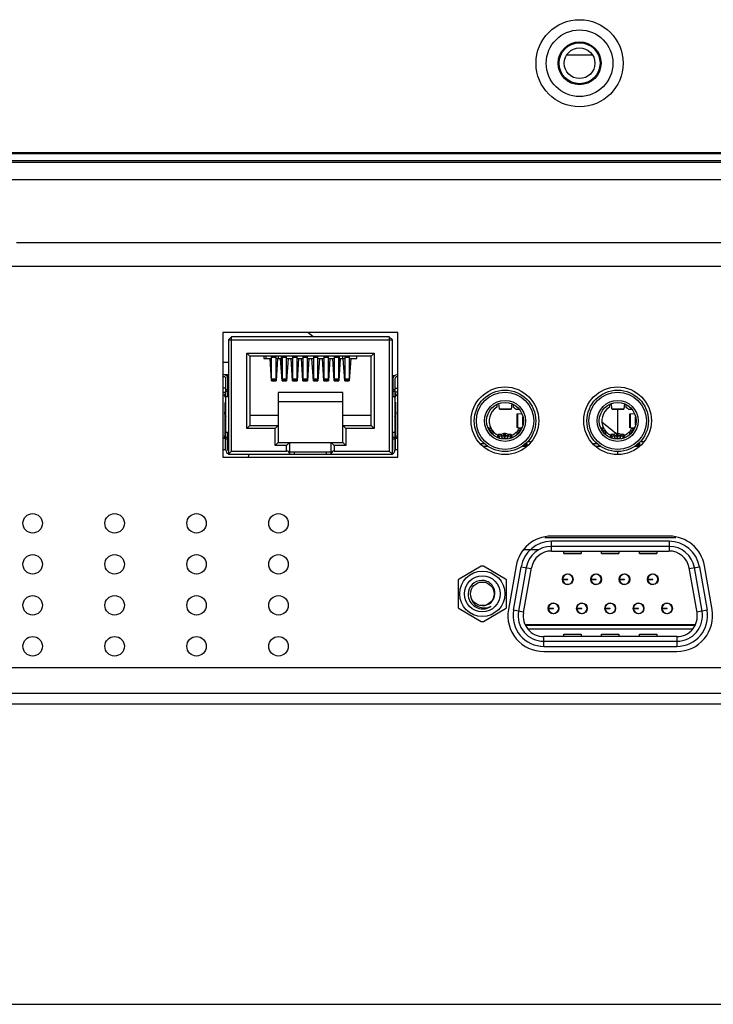
# Model space of a CAD drawing. Units: millimetres. Extents: x 0 to 3000, y 0 to 1000.
# Drawn here: x 597 to 665, y 0 to 96 of the extents above; entities that cross this region are included whole.
import ezdxf

# ---------------------------------------------------------------- set-up
doc = ezdxf.new("R2010")
doc.units = ezdxf.units.MM
doc.header["$LTSCALE"] = 165
doc.layers.get('0').update_dxf_attribs({"linetype": 'CONTINUOUS'})
doc.layers.add('3_ALL_AXES', color=7, linetype='CONTINUOUS')
doc.layers.add('7_ALL_FEATURES', color=7, linetype='CONTINUOUS')

msp = doc.modelspace()

# ---------------------------------------------------------------- linework, layer by layer
at = {"color": 7, "linetype": 'Continuous'}
for p, q in [((617.543, 65.138), (617.243, 64.838)), ((617.243, 64.838), (617.243, 53.688)), ((617.243, 64.838), (633.243, 64.838)), ((617.543, 53.988), (617.543, 65.138)), ((632.943, 65.138), (617.543, 65.138)), ((632.943, 65.138), (632.943, 53.988)), ((633.243, 64.838), (632.943, 65.138)), ((633.243, 53.688), (633.243, 64.838)), ((619.323, 63.238), (619.023, 63.538)), ((619.023, 56.178), (619.023, 63.538)), ((619.023, 63.538), (631.463, 63.538)), ((631.163, 63.238), (631.463, 63.538)), ((631.463, 63.538), (631.463, 56.178)), ((619.323, 63.238), (619.323, 56.478)), ((631.163, 63.238), (619.323, 63.238)), ((620.698, 63.238), (620.698, 63.038)), ((620.698, 63.038), (621.448, 63.038)), ((620.893, 63.238), (620.893, 63.038)), ((621.448, 60.838), (621.311, 63.038)), ((621.448, 60.893), (621.448, 63.238)), ((621.448, 63.149), (621.898, 63.149)), ((621.898, 60.893), (621.898, 63.238)), ((622.036, 63.038), (621.898, 60.838)), ((621.898, 63.038), (622.331, 63.038)), ((622.093, 63.238), (622.093, 63.038)), ((622.468, 60.838), (622.331, 63.038)), ((622.393, 63.238), (622.393, 62.238)), ((622.468, 63.038), (622.393, 63.038)), ((622.468, 63.238), (622.468, 60.893)), ((622.468, 63.149), (622.918, 63.149)), ((622.918, 60.893), (622.918, 63.238)), ((623.056, 63.038), (622.918, 60.838)), ((622.918, 63.038), (623.488, 63.038)), ((623.488, 60.838), (623.351, 63.038)), ((623.488, 63.238), (623.488, 60.893)), ((623.488, 63.149), (623.938, 63.149)), ((623.938, 60.893), (623.938, 63.238)), ((624.076, 63.038), (623.938, 60.838)), ((623.938, 63.038), (624.508, 63.038)), ((624.508, 60.838), (624.371, 63.038)), ((624.508, 63.238), (624.508, 60.893)), ((624.508, 63.149), (624.958, 63.149)), ((624.958, 60.893), (624.958, 63.238)), ((625.096, 63.038), (624.958, 60.838)), ((624.958, 63.038), (625.528, 63.038)), ((625.528, 60.838), (625.391, 63.038)), ((625.528, 63.238), (625.528, 60.893)), ((625.528, 63.149), (625.978, 63.149)), ((625.978, 60.893), (625.978, 63.238)), ((626.116, 63.038), (625.978, 60.838)), ((625.978, 63.038), (626.548, 63.038)), ((626.548, 60.838), (626.411, 63.038)), ((626.548, 63.238), (626.548, 60.893)), ((626.548, 63.149), (626.998, 63.149)), ((626.998, 60.893), (626.998, 63.238)), ((627.136, 63.038), (626.998, 60.838)), ((626.998, 63.038), (627.568, 63.038)), ((627.568, 60.838), (627.431, 63.038)), ((627.568, 63.238), (627.568, 60.893)), ((627.568, 63.149), (628.018, 63.149)), ((628.018, 60.893), (628.018, 63.238)), ((628.156, 63.038), (628.018, 60.838)), ((628.093, 63.038), (628.018, 63.038)), ((628.093, 62.238), (628.093, 63.238)), ((628.156, 63.038), (628.588, 63.038)), ((628.393, 63.038), (628.393, 63.238)), ((628.588, 60.838), (628.451, 63.038)), ((628.588, 63.238), (628.588, 60.893)), ((628.588, 63.149), (629.038, 63.149)), ((629.038, 63.238), (629.038, 60.893)), ((629.176, 63.038), (629.038, 60.838)), ((629.038, 63.038), (629.788, 63.038)), ((629.788, 63.038), (629.788, 63.238)), ((631.163, 56.478), (631.163, 63.238)), ((621.361, 62.238), (621.448, 62.238)), ((621.898, 62.238), (621.986, 62.238)), ((622.381, 62.238), (622.468, 62.238)), ((622.918, 62.238), (623.006, 62.238)), ((623.401, 62.238), (623.488, 62.238)), ((623.938, 62.238), (624.026, 62.238)), ((624.421, 62.238), (624.508, 62.238)), ((624.958, 62.238), (625.046, 62.238)), ((625.441, 62.238), (625.528, 62.238)), ((625.978, 62.238), (626.066, 62.238)), ((626.461, 62.238), (626.548, 62.238)), ((626.998, 62.238), (627.086, 62.238)), ((627.481, 62.238), (627.568, 62.238)), ((628.018, 62.238), (628.106, 62.238)), ((628.501, 62.238), (628.588, 62.238)), ((629.038, 62.238), (629.126, 62.238)), ((616.993, 54.088), (616.993, 61.038)), ((617.058, 61.338), (617.243, 61.338)), ((617.193, 59.288), (617.193, 61.038)), ((621.448, 61.05), (621.898, 61.05)), ((621.898, 60.932), (621.448, 60.932)), ((621.448, 60.893), (621.523, 60.893)), ((621.448, 60.838), (621.898, 60.838)), ((621.523, 60.893), (621.523, 60.838)), ((621.823, 60.838), (621.823, 60.893)), ((621.823, 60.893), (621.898, 60.893)), ((622.468, 61.05), (622.918, 61.05)), ((622.918, 60.932), (622.468, 60.932)), ((622.468, 60.893), (622.543, 60.893)), ((622.468, 60.838), (622.918, 60.838)), ((622.543, 60.893), (622.543, 60.838)), ((622.843, 60.838), (622.843, 60.893)), ((622.843, 60.893), (622.918, 60.893)), ((623.488, 61.05), (623.938, 61.05)), ((623.938, 60.932), (623.488, 60.932)), ((623.488, 60.893), (623.563, 60.893)), ((623.488, 60.838), (623.938, 60.838)), ((623.563, 60.893), (623.563, 60.838)), ((623.863, 60.838), (623.863, 60.893)), ((623.863, 60.893), (623.938, 60.893)), ((624.508, 61.05), (624.958, 61.05)), ((624.958, 60.932), (624.508, 60.932)), ((624.508, 60.893), (624.583, 60.893)), ((624.508, 60.838), (624.958, 60.838)), ((624.583, 60.893), (624.583, 60.838)), ((624.883, 60.838), (624.883, 60.893)), ((624.883, 60.893), (624.958, 60.893)), ((625.528, 61.05), (625.978, 61.05)), ((625.978, 60.932), (625.528, 60.932)), ((625.528, 60.893), (625.603, 60.893)), ((625.528, 60.838), (625.978, 60.838)), ((625.603, 60.893), (625.603, 60.838)), ((625.903, 60.838), (625.903, 60.893)), ((625.903, 60.893), (625.978, 60.893)), ((626.548, 61.05), (626.998, 61.05)), ((626.998, 60.932), (626.548, 60.932)), ((626.548, 60.893), (626.623, 60.893)), ((626.548, 60.838), (626.998, 60.838)), ((626.623, 60.893), (626.623, 60.838)), ((626.923, 60.838), (626.923, 60.893)), ((626.923, 60.893), (626.998, 60.893)), ((627.568, 61.05), (628.018, 61.05)), ((628.018, 60.932), (627.568, 60.932)), ((627.568, 60.893), (627.643, 60.893)), ((627.568, 60.838), (628.018, 60.838)), ((627.643, 60.893), (627.643, 60.838)), ((627.943, 60.838), (627.943, 60.893)), ((627.943, 60.893), (628.018, 60.893)), ((628.588, 61.05), (629.038, 61.05)), ((629.038, 60.932), (628.588, 60.932)), ((628.588, 60.893), (628.663, 60.893)), ((628.588, 60.838), (629.038, 60.838)), ((628.663, 60.893), (628.663, 60.838)), ((628.963, 60.838), (628.963, 60.893)), ((628.963, 60.893), (629.038, 60.893)), ((633.429, 61.338), (633.243, 61.338)), ((633.293, 61.038), (633.293, 59.288)), ((633.493, 61.038), (633.493, 54.088)), ((616.993, 60.138), (616.683, 60.138)), ((616.683, 59.738), (616.993, 59.738)), ((616.893, 59.588), (616.893, 59.388)), ((616.993, 59.588), (616.893, 59.588)), ((616.993, 59.988), (617.193, 59.988)), ((617.193, 59.788), (616.993, 59.788)), ((617.243, 60.138), (617.193, 60.138)), ((617.193, 59.738), (617.243, 59.738)), ((617.243, 59.588), (617.193, 59.588)), ((622.093, 59.698), (622.093, 54.838)), ((628.393, 59.698), (622.093, 59.698)), ((628.393, 54.838), (628.393, 59.698)), ((633.243, 60.138), (633.293, 60.138)), ((633.293, 59.738), (633.243, 59.738)), ((633.293, 59.588), (633.243, 59.588)), ((633.293, 59.988), (633.493, 59.988)), ((633.493, 59.788), (633.293, 59.788)), ((633.493, 60.138), (633.783, 60.138)), ((633.783, 59.738), (633.493, 59.738)), ((633.593, 59.588), (633.493, 59.588)), ((633.593, 59.588), (633.593, 59.388)), ((616.893, 59.438), (616.683, 59.438)), ((616.993, 58.688), (616.88, 58.688)), ((616.993, 59.159), (616.893, 59.388)), ((616.928, 57.788), (616.928, 58.688)), ((616.943, 58.688), (616.943, 57.788)), ((617.243, 59.288), (616.993, 59.288)), ((622.093, 58.838), (628.393, 58.838)), ((633.493, 59.288), (633.243, 59.288)), ((633.493, 59.159), (633.593, 59.388)), ((633.606, 58.688), (633.493, 58.688)), ((633.543, 57.788), (633.543, 58.688)), ((633.559, 58.688), (633.559, 57.788)), ((633.593, 59.438), (633.783, 59.438)), ((616.893, 57.588), (616.893, 57.788)), ((616.893, 57.788), (616.993, 57.788)), ((633.493, 57.788), (633.593, 57.788)), ((633.593, 57.788), (633.593, 57.588)), ((616.893, 57.588), (616.993, 57.359)), ((616.928, 55.278), (616.928, 57.509)), ((616.943, 54.15), (616.943, 57.474)), ((616.993, 57.218), (616.943, 57.218)), ((619.323, 57.478), (622.093, 57.478)), ((628.393, 57.478), (631.163, 57.478)), ((633.493, 57.359), (633.593, 57.588)), ((633.493, 57.218), (633.543, 57.218)), ((633.543, 54.15), (633.543, 57.474)), ((633.559, 57.509), (633.559, 55.278)), ((616.993, 56.258), (616.943, 56.258)), ((616.993, 55.838), (617.243, 55.838)), ((617.193, 54.088), (617.193, 55.838)), ((619.323, 56.478), (619.023, 56.178)), ((621.793, 56.178), (619.023, 56.178)), ((619.323, 56.478), (622.093, 56.478)), ((622.093, 56.478), (621.793, 56.178)), ((621.793, 54.538), (621.793, 56.178)), ((628.393, 56.478), (628.693, 56.178)), ((628.393, 56.478), (631.163, 56.478)), ((628.693, 56.178), (628.693, 54.538)), ((631.463, 56.178), (628.693, 56.178)), ((631.163, 56.478), (631.463, 56.178)), ((633.243, 55.838), (633.493, 55.838)), ((633.293, 54.088), (633.293, 55.838)), ((633.493, 56.258), (633.543, 56.258)), ((616.736, 55.278), (616.928, 55.278)), ((616.943, 55.229), (616.743, 55.229)), ((616.928, 55.278), (616.839, 55.464)), ((616.993, 55.338), (617.193, 55.338)), ((617.193, 55.138), (616.993, 55.138)), ((622.093, 54.838), (621.793, 54.538)), ((622.093, 54.838), (628.393, 54.838)), ((623.213, 54.838), (622.913, 54.538)), ((623.213, 54.838), (623.213, 53.688)), ((627.273, 54.838), (627.573, 54.538)), ((627.273, 53.688), (627.273, 54.838)), ((628.393, 54.838), (628.693, 54.538)), ((633.293, 55.338), (633.493, 55.338)), ((633.493, 55.138), (633.293, 55.138)), ((633.743, 55.229), (633.543, 55.229)), ((633.648, 55.464), (633.559, 55.278)), ((633.559, 55.278), (633.751, 55.278)), ((616.743, 54.15), (616.993, 54.15)), ((617.243, 54.15), (617.193, 54.15)), ((617.543, 53.988), (617.243, 53.688)), ((617.543, 53.988), (622.913, 53.988)), ((622.913, 54.538), (621.793, 54.538)), ((622.913, 53.988), (622.913, 54.538)), ((627.273, 53.888), (623.213, 53.888)), ((623.693, 53.688), (623.693, 53.888)), ((626.793, 53.888), (626.793, 53.688)), ((627.573, 54.538), (627.573, 53.988)), ((628.693, 54.538), (627.573, 54.538)), ((627.573, 53.988), (632.943, 53.988)), ((633.243, 53.688), (632.943, 53.988)), ((633.293, 54.15), (633.243, 54.15)), ((633.493, 54.15), (633.743, 54.15)), ((617.243, 53.688), (633.243, 53.688)), ((0, 0), (3000, 0)), ((0, 0), (3000, 0))]:
    msp.add_line(p, q, dxfattribs=at)
for centre, radius, start, end in [((616.793, 61.038), 0.4, 0, 90), ((616.793, 61.038), 0.2, 0, 90), ((633.693, 61.038), 0.4, 90, 180), ((633.693, 61.038), 0.2, 90, 180), ((616.994, 57.274), 0.144, 100.25213, 110.77088), ((633.493, 57.218), 0.2, 75.515, 82.84842), ((633.492, 57.274), 0.144, 69.2265, 79.74942), ((616.993, 56.258), 0.2, 255.515, 270), ((633.493, 56.258), 0.4, 270, 277.18257), ((617.393, 54.088), 0.4, 180, 247.97059), ((617.393, 54.088), 0.2, 180, 221.37837), ((622.913, 53.688), 0.3, 359.99999, 90.00001), ((627.573, 53.688), 0.3, 89.99999, 180.00001), ((633.093, 54.088), 0.4, 292.02939, 360), ((633.093, 54.088), 0.2, 318.62162, 360), ((618.743, 53.688), 0.5, 324.54561, 360)]:
    msp.add_arc(centre, radius, start, end, dxfattribs=at)
for points, knots in [([(616.993, 56.058), (616.989, 56.058), (616.972, 56.059), (616.955, 56.063), (616.943, 56.067)], [0, 0, 0, 0, 0.248939, 1, 1, 1, 1]), ([(633.543, 56.067), (633.539, 56.066), (633.523, 56.06), (633.506, 56.058), (633.493, 56.058)], [0, 0, 0, 0, 0.252689, 1, 1, 1, 1]), ([(616.928, 55.278), (616.933, 55.27), (616.94, 55.255), (616.943, 55.237), (616.943, 55.229)], [0, 0, 0, 0, 0.522681, 1, 1, 1, 1]), ([(633.543, 55.229), (633.543, 55.237), (633.546, 55.255), (633.554, 55.27), (633.559, 55.278)], [0, 0, 0, 0, 0.477319, 1, 1, 1, 1])]:
    msp.add_open_spline(points, degree=3, knots=knots, dxfattribs=at)
at = {"layer": '3_ALL_AXES', "color": 7, "linetype": 'Continuous'}
for p, q in [((295.883, 82.188), (1351.463, 82.188)), ((617.243, 62.638), (616.743, 62.638)), ((617.243, 61.438), (616.802, 61.438)), ((660.275, 45.688), (648.775, 45.688)), ((645.328, 42.796), (644.577, 38.536)), ((664.471, 38.534), (663.722, 42.794)), ((648.023, 34.428), (661.023, 34.428))]:
    msp.add_line(p, q, dxfattribs=at)
for centre in [(598.123, 46.938), (606.123, 46.938), (614.123, 46.938), (622.123, 46.938), (598.123, 42.938), (606.123, 42.938), (614.123, 42.938), (622.123, 42.938), (598.123, 38.938), (606.123, 38.938), (614.123, 38.938), (622.123, 38.938), (598.123, 34.938), (606.123, 34.938), (614.123, 34.938), (622.123, 34.938)]:
    msp.add_circle(centre, 0.95, dxfattribs=at)
for centre, start, end in [((648.775, 42.188), 90, 170), ((660.275, 42.188), 9.96992, 90), ((648.023, 37.928), 170, 270), ((661.023, 37.928), 270, 9.96992)]:
    msp.add_arc(centre, 3.5, start, end, dxfattribs=at)
at = {"layer": '7_ALL_FEATURES', "color": 7, "linetype": 'Continuous'}
for p, q in [((652.787, 92.638), (650.26, 92.638)), ((1355.913, 83.088), (291.334, 83.088)), ((1355.913, 82.988), (291.334, 82.988)), ((288.339, 82.338), (1360.963, 82.338)), ((293.883, 80.481), (1353.463, 80.481)), ((596.533, 74.348), (803.721, 74.348)), ((580.864, 72.038), (1053.492, 72.038)), ((616.683, 65.548), (616.683, 53.398)), ((633.783, 65.548), (616.683, 65.548)), ((625.506, 65.138), (624.999, 65.548)), ((633.783, 53.398), (633.783, 65.548)), ((617.118, 61.338), (617.118, 61.438)), ((617.118, 61.388), (617.243, 61.388)), ((643.689, 58.11), (643.63, 58.627)), ((654.689, 58.11), (654.63, 58.627)), ((643.443, 58.55), (643.443, 58.266)), ((643.689, 58.11), (644.848, 58.11)), ((643.693, 58.082), (644.844, 58.082)), ((644.905, 58.611), (644.848, 58.11)), ((645.043, 58.55), (645.043, 58.266)), ((645.666, 58.038), (645.335, 58.038)), ((645.477, 57.624), (645.884, 57.663)), ((654.443, 58.55), (654.443, 58.266)), ((654.689, 58.11), (655.848, 58.11)), ((654.693, 58.082), (655.844, 58.082)), ((655.243, 58.082), (655.243, 55.708)), ((655.905, 58.611), (655.848, 58.11)), ((656.043, 58.55), (656.043, 58.266)), ((656.666, 58.038), (656.335, 58.038)), ((656.477, 57.624), (656.884, 57.663)), ((645.428, 56.26), (645.428, 57.616)), ((645.477, 57.624), (645.477, 56.252)), ((645.998, 56.556), (645.998, 57.305)), ((646.028, 56.733), (646.028, 57.143)), ((655.065, 55.698), (653.7, 56.802)), ((656.428, 56.26), (656.428, 57.616)), ((656.477, 57.624), (656.477, 56.252)), ((656.998, 56.556), (656.998, 57.305)), ((657.028, 56.733), (657.028, 57.143)), ((642.557, 56.315), (642.741, 55.954)), ((642.985, 55.657), (642.694, 56.23)), ((643.054, 55.889), (642.964, 56.066)), ((645.335, 55.838), (645.412, 55.838)), ((645.523, 56.066), (645.432, 55.889)), ((645.744, 56.226), (645.477, 56.252)), ((645.793, 56.23), (645.501, 55.657)), ((645.746, 55.954), (645.93, 56.315)), ((653.557, 56.315), (653.741, 55.954)), ((653.985, 55.657), (653.694, 56.23)), ((654.054, 55.889), (653.964, 56.066)), ((656.335, 55.838), (656.412, 55.838)), ((656.523, 56.066), (656.432, 55.889)), ((656.744, 56.226), (656.477, 56.252)), ((656.793, 56.23), (656.501, 55.657)), ((656.746, 55.954), (656.93, 56.315)), ((643.556, 55.518), (643.48, 55.312)), ((643.532, 55.29), (643.556, 55.354)), ((643.556, 55.354), (643.556, 55.518)), ((643.649, 55.354), (643.556, 55.354)), ((643.909, 55.608), (643.603, 55.608)), ((643.697, 55.34), (643.666, 55.449)), ((643.666, 55.449), (643.666, 55.313)), ((643.909, 55.449), (643.666, 55.449)), ((643.666, 55.313), (643.691, 55.225)), ((643.697, 55.23), (643.697, 55.34)), ((643.909, 55.404), (643.909, 55.608)), ((644.142, 55.708), (644.142, 55.472)), ((644.305, 55.708), (644.142, 55.708)), ((644.305, 55.517), (644.142, 55.517)), ((644.173, 55.449), (644.173, 55.211)), ((644.173, 55.449), (644.273, 55.449)), ((644.273, 55.211), (644.173, 55.211)), ((644.273, 55.211), (644.273, 55.449)), ((644.305, 55.472), (644.305, 55.708)), ((644.537, 55.608), (644.537, 55.404)), ((644.844, 55.608), (644.537, 55.608)), ((644.781, 55.449), (644.537, 55.449)), ((644.781, 55.449), (644.749, 55.34)), ((644.749, 55.34), (644.749, 55.218)), ((644.753, 55.215), (644.781, 55.313)), ((644.781, 55.313), (644.781, 55.449)), ((644.891, 55.354), (644.798, 55.354)), ((644.972, 55.299), (644.891, 55.518)), ((644.891, 55.518), (644.891, 55.354)), ((644.891, 55.354), (644.921, 55.273)), ((646.333, 54.738), (646.333, 54.79)), ((646.479, 54.938), (646.745, 54.938)), ((654.556, 55.518), (654.48, 55.312)), ((654.532, 55.29), (654.556, 55.354)), ((654.556, 55.354), (654.556, 55.518)), ((654.649, 55.354), (654.556, 55.354)), ((654.909, 55.608), (654.603, 55.608)), ((654.697, 55.34), (654.666, 55.449)), ((654.666, 55.449), (654.666, 55.313)), ((654.909, 55.449), (654.666, 55.449)), ((654.666, 55.313), (654.691, 55.225)), ((654.697, 55.23), (654.697, 55.34)), ((654.909, 55.404), (654.909, 55.608)), ((655.142, 55.708), (655.142, 55.472)), ((655.305, 55.708), (655.142, 55.708)), ((655.305, 55.517), (655.142, 55.517)), ((655.173, 55.449), (655.173, 55.211)), ((655.173, 55.449), (655.273, 55.449)), ((655.273, 55.211), (655.173, 55.211)), ((655.273, 55.211), (655.273, 55.449)), ((655.305, 55.472), (655.305, 55.708)), ((655.537, 55.608), (655.537, 55.404)), ((655.844, 55.608), (655.537, 55.608)), ((655.781, 55.449), (655.537, 55.449)), ((655.781, 55.449), (655.749, 55.34)), ((655.749, 55.34), (655.749, 55.218)), ((655.753, 55.215), (655.781, 55.313)), ((655.781, 55.313), (655.781, 55.449)), ((655.891, 55.354), (655.798, 55.354)), ((655.972, 55.299), (655.891, 55.518)), ((655.891, 55.518), (655.891, 55.354)), ((655.891, 55.354), (655.921, 55.273)), ((657.333, 54.738), (657.333, 54.79)), ((657.479, 54.938), (657.745, 54.938)), ((641.881, 54.738), (642.204, 54.738)), ((642.599, 54.438), (642.12, 54.438)), ((646.347, 54.438), (645.888, 54.438)), ((646.393, 54.538), (646.038, 54.538)), ((646.393, 54.588), (646.097, 54.588)), ((646.214, 54.688), (646.393, 54.688)), ((646.273, 54.738), (646.393, 54.738)), ((646.393, 54.588), (646.393, 54.738)), ((652.881, 54.738), (653.204, 54.738)), ((653.599, 54.438), (653.12, 54.438)), ((655.243, 53.938), (655.243, 53.731)), ((657.347, 54.438), (656.888, 54.438)), ((657.393, 54.538), (657.038, 54.538)), ((657.393, 54.588), (657.097, 54.588)), ((657.214, 54.688), (657.393, 54.688)), ((657.273, 54.738), (657.393, 54.738)), ((657.393, 54.588), (657.393, 54.738)), ((616.683, 53.398), (633.783, 53.398)), ((660.907, 45.538), (648.142, 45.538)), ((648.775, 44.238), (648.775, 45.188)), ((660.272, 45.188), (648.775, 45.188)), ((660.272, 45.188), (660.272, 44.238)), ((647.525, 44.338), (646.039, 44.338)), ((660.272, 44.688), (648.775, 44.688)), ((648.792, 44.238), (660.255, 44.238)), ((649.973, 44.003), (649.973, 44.238)), ((651.673, 44.238), (651.673, 44.003)), ((653.673, 44.003), (653.673, 44.238)), ((655.373, 44.238), (655.373, 44.003)), ((657.373, 44.003), (657.373, 44.238)), ((659.073, 44.238), (659.073, 44.003)), ((651.673, 44.006), (649.973, 44.006)), ((649.973, 44.003), (651.673, 44.003)), ((655.373, 44.006), (653.673, 44.006)), ((653.673, 44.003), (655.373, 44.003)), ((659.073, 44.006), (657.373, 44.006)), ((657.373, 44.003), (659.073, 44.003)), ((641.928, 42.743), (639.753, 41.487)), ((644.303, 41.487), (642.128, 42.743)), ((645.069, 38.449), (645.82, 42.709)), ((646.313, 42.622), (645.561, 38.362)), ((645.82, 42.709), (646.813, 42.534)), ((646.054, 38.225), (646.823, 42.585)), ((662.993, 38.225), (662.224, 42.585)), ((662.233, 42.534), (663.227, 42.709)), ((663.485, 38.362), (662.734, 42.622)), ((663.227, 42.709), (663.978, 38.449)), ((649.868, 41.488), (650.368, 41.488)), ((649.868, 41.468), (650.368, 41.468)), ((650.368, 41.468), (650.368, 41.488)), ((650.518, 41.956), (650.518, 41.968)), ((650.718, 41.821), (650.718, 41.851)), ((652.638, 41.488), (653.138, 41.488)), ((652.638, 41.468), (653.138, 41.468)), ((653.138, 41.468), (653.138, 41.488)), ((653.288, 41.956), (653.288, 41.968)), ((653.488, 41.821), (653.488, 41.851)), ((655.408, 41.488), (655.908, 41.488)), ((655.408, 41.468), (655.908, 41.468)), ((655.908, 41.468), (655.908, 41.488)), ((656.058, 41.956), (656.058, 41.968)), ((656.258, 41.821), (656.258, 41.851)), ((658.178, 41.488), (658.678, 41.488)), ((658.178, 41.468), (658.678, 41.468)), ((658.678, 41.468), (658.678, 41.488)), ((658.828, 41.956), (658.828, 41.968)), ((659.028, 41.821), (659.028, 41.851)), ((639.653, 41.314), (639.653, 38.802)), ((644.403, 38.802), (644.403, 41.314)), ((650.518, 40.987), (650.518, 41.018)), ((650.653, 41.066), (650.641, 41.058)), ((653.288, 40.987), (653.288, 41.018)), ((653.423, 41.066), (653.411, 41.058)), ((656.058, 40.987), (656.058, 41.018)), ((656.193, 41.066), (656.181, 41.058)), ((658.828, 40.987), (658.828, 41.018)), ((658.963, 41.066), (658.951, 41.058)), ((639.753, 38.629), (641.928, 37.373)), ((642.128, 37.373), (644.303, 38.629)), ((646.062, 38.274), (645.069, 38.449)), ((648.483, 38.648), (648.983, 38.648)), ((648.483, 38.628), (648.983, 38.628)), ((648.983, 38.628), (648.983, 38.648)), ((649.133, 39.116), (649.133, 39.128)), ((649.333, 38.981), (649.333, 39.011)), ((651.253, 38.648), (651.753, 38.648)), ((651.253, 38.628), (651.753, 38.628)), ((651.753, 38.628), (651.753, 38.648)), ((651.903, 39.116), (651.903, 39.128)), ((652.103, 38.981), (652.103, 39.011)), ((654.023, 38.648), (654.523, 38.648)), ((654.023, 38.628), (654.523, 38.628)), ((654.523, 38.628), (654.523, 38.648)), ((654.673, 39.116), (654.673, 39.128)), ((654.873, 38.981), (654.873, 39.011)), ((656.793, 38.648), (657.293, 38.648)), ((656.793, 38.628), (657.293, 38.628)), ((657.293, 38.628), (657.293, 38.648)), ((657.443, 39.116), (657.443, 39.128)), ((657.643, 38.981), (657.643, 39.011)), ((659.563, 38.648), (660.063, 38.648)), ((659.563, 38.628), (660.063, 38.628)), ((660.063, 38.628), (660.063, 38.648)), ((660.213, 39.116), (660.213, 39.128)), ((660.413, 38.981), (660.413, 39.011)), ((663.978, 38.449), (662.984, 38.274)), ((649.133, 38.148), (649.133, 38.178)), ((649.268, 38.226), (649.256, 38.218)), ((651.903, 38.147), (651.903, 38.178)), ((652.038, 38.226), (652.026, 38.218)), ((654.673, 38.147), (654.673, 38.178)), ((654.808, 38.226), (654.796, 38.218)), ((657.443, 38.147), (657.443, 38.178)), ((657.578, 38.226), (657.566, 38.218)), ((660.213, 38.147), (660.213, 38.178)), ((660.348, 38.226), (660.336, 38.218)), ((662.812, 37.038), (646.234, 37.038)), ((646.255, 36.998), (662.792, 36.998)), ((646.46, 36.648), (662.587, 36.648)), ((648.023, 34.928), (648.023, 35.878)), ((661.023, 35.878), (648.023, 35.878)), ((649.973, 36.113), (651.673, 36.113)), ((649.973, 35.878), (649.973, 36.112)), ((649.973, 36.11), (651.673, 36.11)), ((651.673, 36.111), (651.673, 35.878)), ((653.673, 36.113), (655.373, 36.113)), ((653.673, 35.878), (653.673, 36.112)), ((653.673, 36.11), (655.373, 36.11)), ((655.373, 36.111), (655.373, 35.878)), ((657.373, 36.113), (659.073, 36.113)), ((657.373, 35.878), (657.373, 36.112)), ((657.373, 36.11), (659.073, 36.11)), ((659.073, 36.111), (659.073, 35.878)), ((661.023, 35.878), (661.023, 34.928)), ((648.023, 35.428), (661.023, 35.428)), ((648.023, 34.928), (661.023, 34.928)), ((1006.873, 32.838), (578.81, 32.838)), ((1008.873, 30.338), (569.723, 30.338)), ((502.247, 29.338), (1009.373, 29.338))]:
    msp.add_line(p, q, dxfattribs=at)
for centre, radius in [((651.523, 91.838), 4.25), ((651.523, 91.838), 3.25), ((651.523, 91.838), 2.1), ((651.523, 91.838), 2), ((651.523, 91.838), 1.5), ((644.233, 56.948), 3.3), ((644.243, 56.938), 3), ((644.243, 56.938), 2.8), ((655.233, 56.948), 3.3), ((655.243, 56.938), 3), ((655.243, 56.938), 2.8), ((644.243, 56.938), 2), ((644.243, 56.938), 1.8), ((655.243, 56.938), 2), ((655.243, 56.938), 1.8), ((642.028, 40.058), 2.211), ((642.028, 40.058), 1.75), ((650.368, 41.478), 0.52), ((653.138, 41.478), 0.52), ((655.908, 41.478), 0.52), ((658.678, 41.478), 0.52), ((642.028, 40.058), 1.15), ((648.983, 38.638), 0.52), ((651.753, 38.638), 0.52), ((654.523, 38.638), 0.52), ((657.293, 38.638), 0.52), ((660.063, 38.638), 0.52)]:
    msp.add_circle(centre, radius, dxfattribs=at)
for centre, radius, start, end in [((644.243, 56.938), 1.55, 121.07297, 208.3033), ((644.243, 56.938), 1.55, 45.20867, 58.92721), ((655.243, 56.938), 1.55, 121.07297, 208.3033), ((655.243, 56.938), 1.55, 45.20867, 58.92721), ((642.692, 56.38), 0.15, 215.06281, 270.6163), ((642.697, 55.93), 0.3, 27.0018, 90.61036), ((644.243, 56.938), 1.55, 214.26864, 243.98531), ((642.787, 55.753), 0.3, 328.89246, 26.99835), ((644.243, 56.938), 1.55, 294.58902, 314.79132), ((645.7, 55.753), 0.3, 153.00165, 211.10754), ((645.79, 55.93), 0.3, 89.38964, 152.9982), ((645.795, 56.38), 0.15, 269.3837, 324.93719), ((653.692, 56.38), 0.15, 215.06281, 270.6163), ((653.697, 55.93), 0.3, 27.0018, 90.61036), ((655.243, 56.938), 1.55, 214.26864, 243.98531), ((653.787, 55.753), 0.3, 328.89246, 26.99835), ((655.243, 56.938), 1.55, 294.58902, 314.79132), ((656.7, 55.753), 0.3, 153.00165, 211.10754), ((656.79, 55.93), 0.3, 89.38964, 152.9982), ((656.795, 56.38), 0.15, 269.3837, 324.93719), ((643.062, 55.156), 0.661, 5.90396, 16.17053), ((643.077, 55.158), 0.646, 5.43851, 5.85257), ((644.142, 55.388), 0.32, 90, 136.56746), ((644.305, 55.388), 0.32, 43.43254, 90), ((645.368, 55.158), 0.645, 175.18699, 175.8535), ((645.384, 55.156), 0.661, 163.82817, 174.5062), ((645.369, 55.158), 0.645, 174.56148, 175.18699), ((654.062, 55.156), 0.661, 5.90396, 16.17053), ((654.077, 55.158), 0.646, 5.43851, 5.85257), ((655.142, 55.388), 0.32, 90, 136.56746), ((655.305, 55.388), 0.32, 43.43254, 90), ((656.368, 55.158), 0.645, 175.18699, 175.8535), ((656.384, 55.156), 0.661, 163.82817, 174.5062), ((656.369, 55.158), 0.645, 174.56148, 175.18699), ((648.775, 42.188), 3, 90, 170), ((660.272, 42.188), 3, 10, 90), ((648.775, 42.188), 2.5, 90, 170), ((648.792, 42.238), 2, 90, 170), ((660.255, 42.238), 2, 10, 90), ((660.272, 42.188), 2.5, 10, 90), ((642.028, 42.569), 0.2, 60, 120), ((639.853, 41.314), 0.2, 120, 180), ((644.203, 41.314), 0.2, 0, 60), ((650.368, 41.478), 0.5, 181.14599, 178.85401), ((650.392, 42.162), 0.404, 313.95203, 315.35983), ((653.138, 41.478), 0.5, 181.14599, 178.85401), ((653.162, 42.162), 0.404, 313.95203, 315.35983), ((655.908, 41.478), 0.5, 181.14599, 178.85401), ((655.932, 42.162), 0.404, 313.95203, 315.35983), ((658.678, 41.478), 0.5, 181.14599, 178.85401), ((658.702, 42.162), 0.404, 313.95203, 315.35983), ((650.375, 40.776), 0.428, 44.76113, 46.07737), ((653.145, 40.776), 0.428, 44.76113, 46.07737), ((655.915, 40.776), 0.428, 44.76113, 46.07737), ((658.685, 40.776), 0.428, 44.76113, 46.07737), ((639.853, 38.802), 0.2, 180, 240), ((644.203, 38.802), 0.2, 300, 360), ((648.023, 37.928), 3, 170, 270), ((648.983, 38.638), 0.5, 181.14599, 178.85401), ((649, 39.329), 0.413, 313.94178, 315.3102), ((651.753, 38.638), 0.5, 181.14599, 178.85401), ((654.523, 38.638), 0.5, 181.14599, 178.85401), ((654.54, 39.329), 0.413, 313.94178, 315.3102), ((657.293, 38.638), 0.5, 181.14599, 178.85401), ((657.31, 39.329), 0.413, 313.94178, 315.3102), ((660.063, 38.638), 0.5, 181.14599, 178.85401), ((660.08, 39.329), 0.413, 313.94178, 315.3102), ((661.023, 37.928), 3, 270, 10), ((648.023, 37.928), 2.5, 170, 270), ((648.023, 37.878), 2, 170, 270), ((649.009, 37.957), 0.401, 44.62445, 46.04498), ((651.779, 37.957), 0.401, 44.62445, 46.04498), ((657.319, 37.957), 0.401, 44.62445, 46.04498), ((660.089, 37.957), 0.401, 44.62445, 46.04498), ((661.023, 37.928), 2.5, 270, 10), ((661.023, 37.878), 2, 270, 10), ((642.028, 37.547), 0.2, 240, 300)]:
    msp.add_arc(centre, radius, start, end, dxfattribs=at)
for points, knots in [([(643.693, 58.082), (643.693, 58.082), (643.692, 58.085), (643.691, 58.09), (643.69, 58.099), (643.689, 58.106), (643.689, 58.11)], [0, 0, 0, 0, 0.073545, 0.263242, 0.57268, 1, 1, 1, 1]), ([(644.848, 58.11), (644.848, 58.106), (644.847, 58.099), (644.846, 58.09), (644.845, 58.085), (644.844, 58.082), (644.844, 58.082)], [0, 0, 0, 0, 0.42732, 0.736758, 0.926455, 1, 1, 1, 1]), ([(654.693, 58.082), (654.693, 58.082), (654.692, 58.085), (654.691, 58.09), (654.69, 58.099), (654.689, 58.106), (654.689, 58.11)], [0, 0, 0, 0, 0.073545, 0.263242, 0.57268, 1, 1, 1, 1]), ([(655.848, 58.11), (655.848, 58.106), (655.847, 58.099), (655.846, 58.09), (655.845, 58.085), (655.844, 58.082), (655.844, 58.082)], [0, 0, 0, 0, 0.42732, 0.736758, 0.926455, 1, 1, 1, 1]), ([(645.428, 57.616), (645.428, 57.617), (645.434, 57.619), (645.442, 57.62), (645.458, 57.622), (645.47, 57.623), (645.477, 57.624)], [0, 0, 0, 0, 0.073178, 0.262391, 0.571854, 1, 1, 1, 1]), ([(656.428, 57.616), (656.428, 57.617), (656.434, 57.619), (656.442, 57.62), (656.458, 57.622), (656.47, 57.623), (656.477, 57.624)], [0, 0, 0, 0, 0.073178, 0.262391, 0.571854, 1, 1, 1, 1]), ([(645.477, 56.252), (645.47, 56.253), (645.458, 56.254), (645.442, 56.256), (645.434, 56.257), (645.428, 56.259), (645.428, 56.26)], [0, 0, 0, 0, 0.428146, 0.737609, 0.926822, 1, 1, 1, 1]), ([(656.477, 56.252), (656.47, 56.253), (656.458, 56.254), (656.442, 56.256), (656.434, 56.257), (656.428, 56.259), (656.428, 56.26)], [0, 0, 0, 0, 0.428146, 0.737609, 0.926822, 1, 1, 1, 1]), ([(643.603, 55.608), (643.592, 55.608), (643.57, 55.57), (643.562, 55.541), (643.556, 55.518)], [0, 0, 0, 0, 0.316335, 1, 1, 1, 1]), ([(643.556, 55.354), (643.562, 55.368), (643.572, 55.39), (643.593, 55.408), (643.603, 55.408)], [0, 0, 0, 0, 0.631175, 1, 1, 1, 1]), ([(643.666, 55.449), (643.657, 55.489), (643.645, 55.541), (643.624, 55.593), (643.609, 55.608), (643.603, 55.608)], [0, 0, 0, 0, 0.693766, 0.891995, 1, 1, 1, 1]), ([(643.603, 55.408), (643.616, 55.408), (643.646, 55.371), (643.657, 55.337), (643.666, 55.313)], [0, 0, 0, 0, 0.34216, 1, 1, 1, 1]), ([(644.142, 55.517), (644.12, 55.517), (644.039, 55.512), (643.958, 55.484), (643.909, 55.449)], [0, 0, 0, 0, 0.264958, 1, 1, 1, 1]), ([(643.909, 55.404), (643.925, 55.415), (643.996, 55.456), (644.079, 55.472), (644.142, 55.472)], [0, 0, 0, 0, 0.233294, 1, 1, 1, 1]), ([(643.909, 55.404), (643.909, 55.378), (643.925, 55.324), (643.986, 55.26), (644.073, 55.22), (644.139, 55.211), (644.173, 55.211)], [0, 0, 0, 0, 0.213408, 0.449834, 0.715468, 1, 1, 1, 1]), ([(644.173, 55.449), (644.166, 55.449), (644.151, 55.452), (644.142, 55.466), (644.142, 55.472)], [0, 0, 0, 0, 0.554196, 1, 1, 1, 1]), ([(644.305, 55.472), (644.305, 55.466), (644.296, 55.452), (644.281, 55.449), (644.273, 55.449)], [0, 0, 0, 0, 0.445804, 1, 1, 1, 1]), ([(644.273, 55.211), (644.307, 55.211), (644.374, 55.22), (644.46, 55.26), (644.522, 55.324), (644.537, 55.378), (644.537, 55.404)], [0, 0, 0, 0, 0.284532, 0.550165, 0.786592, 1, 1, 1, 1]), ([(644.537, 55.449), (644.522, 55.46), (644.451, 55.501), (644.368, 55.517), (644.305, 55.517)], [0, 0, 0, 0, 0.233294, 1, 1, 1, 1]), ([(644.305, 55.472), (644.327, 55.472), (644.408, 55.466), (644.489, 55.439), (644.537, 55.404)], [0, 0, 0, 0, 0.264959, 1, 1, 1, 1]), ([(644.844, 55.608), (644.838, 55.608), (644.823, 55.593), (644.802, 55.541), (644.789, 55.489), (644.781, 55.449)], [0, 0, 0, 0, 0.108005, 0.306234, 1, 1, 1, 1]), ([(644.781, 55.313), (644.79, 55.337), (644.801, 55.371), (644.831, 55.408), (644.844, 55.408)], [0, 0, 0, 0, 0.657839, 1, 1, 1, 1]), ([(644.891, 55.518), (644.885, 55.541), (644.877, 55.57), (644.855, 55.608), (644.844, 55.608)], [0, 0, 0, 0, 0.683665, 1, 1, 1, 1]), ([(644.844, 55.408), (644.853, 55.408), (644.875, 55.39), (644.885, 55.368), (644.891, 55.354)], [0, 0, 0, 0, 0.368824, 1, 1, 1, 1]), ([(654.603, 55.608), (654.592, 55.608), (654.57, 55.57), (654.562, 55.541), (654.556, 55.518)], [0, 0, 0, 0, 0.316335, 1, 1, 1, 1]), ([(654.556, 55.354), (654.562, 55.368), (654.572, 55.39), (654.593, 55.408), (654.603, 55.408)], [0, 0, 0, 0, 0.631175, 1, 1, 1, 1]), ([(654.666, 55.449), (654.657, 55.489), (654.645, 55.541), (654.624, 55.593), (654.609, 55.608), (654.603, 55.608)], [0, 0, 0, 0, 0.693766, 0.891995, 1, 1, 1, 1]), ([(654.603, 55.408), (654.616, 55.408), (654.646, 55.371), (654.657, 55.337), (654.666, 55.313)], [0, 0, 0, 0, 0.34216, 1, 1, 1, 1]), ([(655.142, 55.517), (655.12, 55.517), (655.039, 55.512), (654.958, 55.484), (654.909, 55.449)], [0, 0, 0, 0, 0.264958, 1, 1, 1, 1]), ([(654.909, 55.404), (654.925, 55.415), (654.996, 55.456), (655.079, 55.472), (655.142, 55.472)], [0, 0, 0, 0, 0.233294, 1, 1, 1, 1]), ([(654.909, 55.404), (654.909, 55.378), (654.925, 55.324), (654.986, 55.26), (655.073, 55.22), (655.139, 55.211), (655.173, 55.211)], [0, 0, 0, 0, 0.213408, 0.449834, 0.715468, 1, 1, 1, 1]), ([(655.173, 55.449), (655.166, 55.449), (655.151, 55.452), (655.142, 55.466), (655.142, 55.472)], [0, 0, 0, 0, 0.554196, 1, 1, 1, 1]), ([(655.305, 55.472), (655.305, 55.466), (655.296, 55.452), (655.281, 55.449), (655.273, 55.449)], [0, 0, 0, 0, 0.445804, 1, 1, 1, 1]), ([(655.273, 55.211), (655.307, 55.211), (655.374, 55.22), (655.46, 55.26), (655.522, 55.324), (655.537, 55.378), (655.537, 55.404)], [0, 0, 0, 0, 0.284532, 0.550165, 0.786592, 1, 1, 1, 1]), ([(655.537, 55.449), (655.522, 55.46), (655.451, 55.501), (655.368, 55.517), (655.305, 55.517)], [0, 0, 0, 0, 0.233294, 1, 1, 1, 1]), ([(655.305, 55.472), (655.327, 55.472), (655.408, 55.466), (655.489, 55.439), (655.537, 55.404)], [0, 0, 0, 0, 0.264959, 1, 1, 1, 1]), ([(655.844, 55.608), (655.838, 55.608), (655.823, 55.593), (655.802, 55.541), (655.789, 55.489), (655.781, 55.449)], [0, 0, 0, 0, 0.108005, 0.306234, 1, 1, 1, 1]), ([(655.781, 55.313), (655.79, 55.337), (655.801, 55.371), (655.831, 55.408), (655.844, 55.408)], [0, 0, 0, 0, 0.657839, 1, 1, 1, 1]), ([(655.891, 55.518), (655.885, 55.541), (655.877, 55.57), (655.855, 55.608), (655.844, 55.608)], [0, 0, 0, 0, 0.683665, 1, 1, 1, 1]), ([(655.844, 55.408), (655.853, 55.408), (655.875, 55.39), (655.885, 55.368), (655.891, 55.354)], [0, 0, 0, 0, 0.368824, 1, 1, 1, 1]), ([(643.258, 40.058), (643.265, 40.228), (643.206, 40.575), (642.918, 41.014), (642.48, 41.303), (641.803, 41.435), (640.942, 41.079), (640.653, 40.393), (640.641, 40.058)], [0, 0, 0, 0, 0.126081, 0.252069, 0.378219, 0.504422, 0.752, 1, 1, 1, 1]), ([(650.633, 41.903), (650.643, 41.896), (650.655, 41.889), (650.667, 41.882), (650.669, 41.882)], [0, 0, 0, 0, 0.861531, 1, 1, 1, 1]), ([(650.669, 41.882), (650.67, 41.882), (650.671, 41.883), (650.669, 41.884), (650.668, 41.885)], [0, 0, 0, 0, 0.247704, 1, 1, 1, 1]), ([(653.403, 41.903), (653.413, 41.896), (653.425, 41.889), (653.437, 41.882), (653.439, 41.882)], [0, 0, 0, 0, 0.861531, 1, 1, 1, 1]), ([(653.439, 41.882), (653.44, 41.882), (653.441, 41.883), (653.439, 41.884), (653.438, 41.885)], [0, 0, 0, 0, 0.247704, 1, 1, 1, 1]), ([(656.173, 41.903), (656.183, 41.896), (656.195, 41.889), (656.207, 41.882), (656.209, 41.882)], [0, 0, 0, 0, 0.861531, 1, 1, 1, 1]), ([(656.209, 41.882), (656.21, 41.882), (656.211, 41.883), (656.209, 41.884), (656.208, 41.885)], [0, 0, 0, 0, 0.247704, 1, 1, 1, 1]), ([(658.943, 41.903), (658.953, 41.896), (658.965, 41.889), (658.977, 41.882), (658.979, 41.882)], [0, 0, 0, 0, 0.861531, 1, 1, 1, 1]), ([(658.979, 41.882), (658.98, 41.882), (658.981, 41.883), (658.979, 41.884), (658.978, 41.885)], [0, 0, 0, 0, 0.247704, 1, 1, 1, 1]), ([(650.679, 41.078), (650.676, 41.078), (650.667, 41.073), (650.658, 41.069), (650.653, 41.066)], [0, 0, 0, 0, 0.344682, 1, 1, 1, 1]), ([(653.449, 41.078), (653.446, 41.078), (653.437, 41.073), (653.428, 41.069), (653.423, 41.066)], [0, 0, 0, 0, 0.344682, 1, 1, 1, 1]), ([(656.219, 41.078), (656.216, 41.078), (656.207, 41.073), (656.198, 41.069), (656.193, 41.066)], [0, 0, 0, 0, 0.344682, 1, 1, 1, 1]), ([(658.989, 41.078), (658.986, 41.078), (658.977, 41.073), (658.968, 41.069), (658.963, 41.066)], [0, 0, 0, 0, 0.344682, 1, 1, 1, 1]), ([(640.641, 40.058), (640.631, 39.803), (640.76, 39.276), (641.335, 38.713), (642.114, 38.52), (642.632, 38.674), (642.85, 38.808)], [0, 0, 0, 0, 0.24976, 0.499602, 0.749546, 1, 1, 1, 1]), ([(642.85, 38.808), (642.667, 38.719), (642.26, 38.616), (641.641, 38.732), (641.14, 39.115), (640.966, 39.503), (640.935, 39.703)], [0, 0, 0, 0, 0.250669, 0.501077, 0.750752, 1, 1, 1, 1]), ([(642.028, 38.908), (642.332, 38.895), (642.974, 39.131), (643.245, 39.754), (643.258, 40.058)], [0, 0, 0, 0, 0.499634, 1, 1, 1, 1]), ([(649.248, 39.063), (649.258, 39.056), (649.27, 39.049), (649.282, 39.042), (649.284, 39.042)], [0, 0, 0, 0, 0.861531, 1, 1, 1, 1]), ([(649.284, 39.042), (649.285, 39.042), (649.286, 39.043), (649.284, 39.044), (649.283, 39.045)], [0, 0, 0, 0, 0.247704, 1, 1, 1, 1]), ([(652.018, 39.063), (652.028, 39.056), (652.04, 39.049), (652.052, 39.042), (652.054, 39.042)], [0, 0, 0, 0, 0.861531, 1, 1, 1, 1]), ([(652.054, 39.042), (652.055, 39.042), (652.056, 39.043), (652.054, 39.044), (652.053, 39.045)], [0, 0, 0, 0, 0.247704, 1, 1, 1, 1]), ([(654.788, 39.063), (654.798, 39.056), (654.81, 39.049), (654.822, 39.042), (654.824, 39.042)], [0, 0, 0, 0, 0.861531, 1, 1, 1, 1]), ([(654.824, 39.042), (654.825, 39.042), (654.826, 39.043), (654.824, 39.044), (654.823, 39.045)], [0, 0, 0, 0, 0.247704, 1, 1, 1, 1]), ([(657.558, 39.063), (657.568, 39.056), (657.58, 39.049), (657.592, 39.042), (657.594, 39.042)], [0, 0, 0, 0, 0.861531, 1, 1, 1, 1]), ([(657.594, 39.042), (657.595, 39.042), (657.596, 39.043), (657.594, 39.044), (657.593, 39.045)], [0, 0, 0, 0, 0.247704, 1, 1, 1, 1]), ([(660.328, 39.063), (660.338, 39.056), (660.35, 39.049), (660.362, 39.042), (660.364, 39.042)], [0, 0, 0, 0, 0.861531, 1, 1, 1, 1]), ([(660.364, 39.042), (660.365, 39.042), (660.366, 39.043), (660.364, 39.044), (660.363, 39.045)], [0, 0, 0, 0, 0.247704, 1, 1, 1, 1]), ([(649.294, 38.238), (649.291, 38.238), (649.282, 38.233), (649.273, 38.229), (649.268, 38.226)], [0, 0, 0, 0, 0.344682, 1, 1, 1, 1]), ([(652.064, 38.238), (652.061, 38.238), (652.052, 38.233), (652.043, 38.229), (652.038, 38.226)], [0, 0, 0, 0, 0.344682, 1, 1, 1, 1]), ([(654.834, 38.238), (654.831, 38.238), (654.822, 38.233), (654.813, 38.229), (654.808, 38.226)], [0, 0, 0, 0, 0.344682, 1, 1, 1, 1]), ([(657.604, 38.238), (657.601, 38.238), (657.592, 38.233), (657.583, 38.229), (657.578, 38.226)], [0, 0, 0, 0, 0.344682, 1, 1, 1, 1]), ([(660.374, 38.238), (660.371, 38.238), (660.362, 38.233), (660.353, 38.229), (660.348, 38.226)], [0, 0, 0, 0, 0.344682, 1, 1, 1, 1])]:
    msp.add_open_spline(points, degree=3, knots=knots, dxfattribs=at)

doc.saveas('drawing.dxf')
